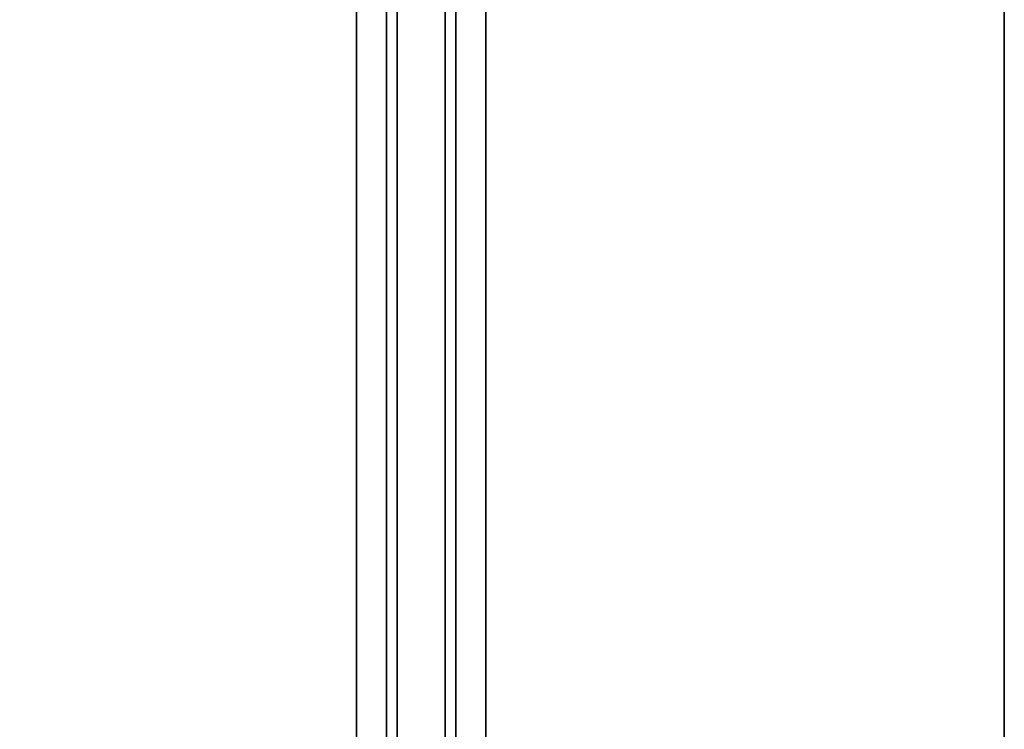
# Model space of a CAD drawing. Units: inches. Extents: x -257 to 185, y -137 to 116.
# Drawn here: x -88 to -67, y 11 to 25 of the extents above; entities that cross this region are included whole.
import ezdxf

# ---------------------------------------------------------------- set-up
doc = ezdxf.new("R2010")
doc.units = ezdxf.units.IN
doc.header["$MEASUREMENT"] = 0
doc.layers.get('0').update_dxf_attribs({"true_color": 0xffffff})
doc.layers.add('TABLE-SUPPORT', color=6, linetype='Continuous')
doc.layers.add('TABLE-TOPEDGE', color=6, linetype='Continuous')
doc.layers.add('TABLE-TOPLAM', color=6, linetype='Continuous', true_color=0xff00ff)

# ---------------------------------------------------------------- blocks, each defined once
blk = doc.blocks.new('UDT1AS_3060LP_0T')
at = {"layer": 'TABLE-SUPPORT'}
for points in [[(8.29, -10.79, 27.264), (51.59, -10.79, 27.264), (51.59, -11.416, 27.264), (8.29, -11.416, 27.264)], [(8.29, -10.79, 27.264), (8.29, -10.79, 27.324), (51.59, -10.79, 27.324), (51.59, -10.79, 27.264)], [(8.29, -11.635, 26.074), (8.29, -11.416, 27.264), (51.59, -11.416, 27.264), (51.59, -11.635, 26.074)], [(8.29, -11.635, 26.074), (51.59, -11.635, 26.074), (51.59, -12.635, 26.074), (8.29, -12.635, 26.074)], [(8.29, -12.854, 27.264), (8.29, -12.635, 26.074), (51.59, -12.635, 26.074), (51.59, -12.854, 27.264)], [(8.29, -12.854, 27.264), (51.59, -12.854, 27.264), (51.59, -13.48, 27.264), (8.29, -13.48, 27.264)], [(8.29, -13.48, 27.324), (8.29, -13.48, 27.264), (51.59, -13.48, 27.264), (51.59, -13.48, 27.324)]]:
    blk.add_3dface(points, dxfattribs=at)
at = {"layer": 'TABLE-TOPEDGE'}
blk.add_3dface([(59.88, 0, 27.324), (0, 0, 27.324), (0, 0, 28.5), (59.88, 0, 28.5)], dxfattribs=at)
at = {"layer": 'TABLE-TOPLAM'}
for points in [[(0, 0, 27.324), (59.88, 0, 27.324), (59.88, -29.88, 27.324), (0, -29.88, 27.324)], [(59.88, -29.88, 28.5), (59.88, 0, 28.5), (0, 0, 28.5), (0, -29.88, 28.5)]]:
    blk.add_3dface(points, dxfattribs=at)

msp = doc.modelspace()

# ---------------------------------------------------------------- block references
at = {"rotation": 270}
msp.add_blockref('UDT1AS_3060LP_0T', (-67.392, 40.133), dxfattribs=at)

doc.saveas('drawing.dxf')
